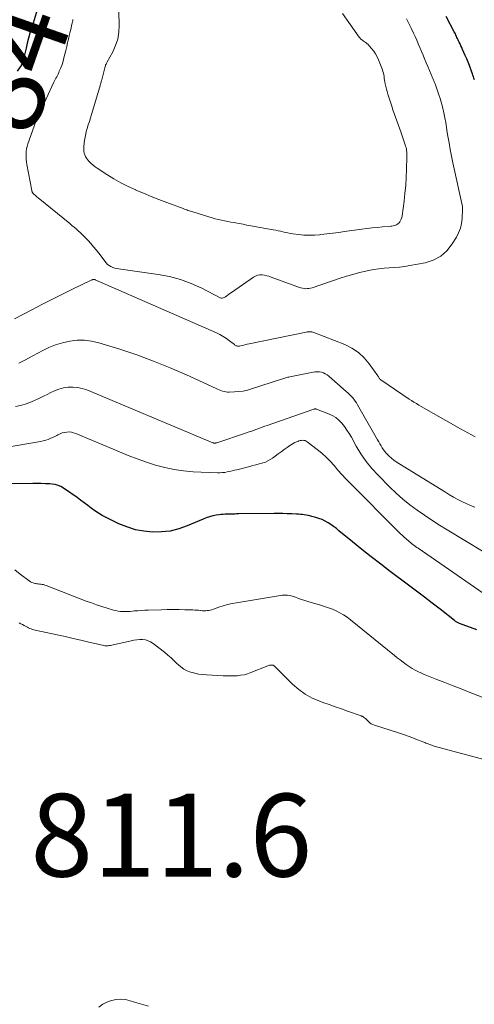
# Model space of a CAD drawing. Units: feet. Extents: x 2049997 to 2055020, y 565000 to 568199.
# Drawn here: x 2050173 to 2050283, y 566553 to 566791 of the extents above; entities that cross this region are included whole.
import ezdxf
from ezdxf.enums import TextEntityAlignment as Align

# ---------------------------------------------------------------- set-up
doc = ezdxf.new("R2010")
doc.units = ezdxf.units.FT
doc.header["$LTSCALE"] = 100
doc.header["$MEASUREMENT"] = 0
for name, color, linetype, lineweight in [('CONTOUR INDEX', 32, 'Continuous', 25), ('CONTOUR INDEX LABEL', 7, 'Continuous', 15), ('CONTOUR INTERMEDIATE', 40, 'Continuous', 15), ('SPOT ELEVATION', 7, 'Continuous', 15)]:
    doc.layers.add(name, color=color, linetype=linetype, lineweight=lineweight)
doc.styles.add('slant', font='romans.shx', dxfattribs={"oblique": 14.999978})

msp = doc.modelspace()

# ---------------------------------------------------------------- linework, layer by layer
at = {"layer": 'CONTOUR INDEX', "flags": 128}
for points, elevation in [([(2050177.11, 566793.81), (2050176.1, 566790.59), (2050175.72, 566789.38), (2050175.36, 566788.16), (2050175.03, 566786.94), (2050174.7, 566785.71), (2050174.4, 566784.51), (2050174.24, 566783.87), (2050174.08, 566783.24), (2050173.92, 566782.61), (2050173.76, 566781.98), (2050173.48, 566780.86), (2050173.46, 566780.79), (2050173.43, 566780.72), (2050173.4, 566780.66), (2050173.37, 566780.59), (2050173.34, 566780.53), (2050173.3, 566780.47), (2050173.26, 566780.41), (2050173.22, 566780.35), (2050172.27, 566778.95)], 840), ([(2050282.89, 566776.88), (2050282.78, 566777.25), (2050282.67, 566777.62), (2050282.54, 566777.99), (2050282.41, 566778.36), (2050282.28, 566778.73), (2050281.66, 566780.31), (2050281.34, 566781.12), (2050281.01, 566781.93), (2050280.67, 566782.73), (2050280.32, 566783.53), (2050280, 566784.24), (2050279.8, 566784.68), (2050279.6, 566785.11), (2050279.4, 566785.55), (2050279.2, 566785.99), (2050279.05, 566786.3), (2050278.92, 566786.58), (2050278.79, 566786.86), (2050278.66, 566787.14), (2050278.53, 566787.42), (2050278.4, 566787.7), (2050278.27, 566787.97), (2050278.13, 566788.25), (2050277.99, 566788.52), (2050276.06, 566792.2)], 840), ([(2050283.47, 566643.9), (2050279.24, 566645.45), (2050279.08, 566645.51), (2050278.93, 566645.58), (2050278.78, 566645.65), (2050278.64, 566645.73), (2050278.49, 566645.82), (2050278.36, 566645.91), (2050278.22, 566646.01), (2050278.09, 566646.11), (2050274.58, 566648.86), (2050272.69, 566650.33), (2050270.8, 566651.79), (2050268.89, 566653.24), (2050266.97, 566654.67), (2050262.54, 566657.98), (2050260.21, 566659.74), (2050257.9, 566661.53), (2050255.62, 566663.35), (2050253.36, 566665.19), (2050250.12, 566667.87), (2050249.48, 566668.38), (2050248.83, 566668.88), (2050248.16, 566669.35), (2050247.47, 566669.8), (2050246.77, 566670.2), (2050246.04, 566670.56), (2050245.28, 566670.84), (2050244.5, 566671.08), (2050243.54, 566671.32), (2050243.09, 566671.43), (2050242.64, 566671.53), (2050242.18, 566671.61), (2050241.72, 566671.68), (2050241.26, 566671.74), (2050240.8, 566671.79), (2050240.34, 566671.83), (2050239.88, 566671.86), (2050238.68, 566671.92), (2050237.62, 566671.97), (2050236.56, 566672.01), (2050235.49, 566672.02), (2050234.43, 566672.02), (2050225.9, 566671.92), (2050225.59, 566671.91), (2050225.29, 566671.91), (2050224.98, 566671.9), (2050224.68, 566671.89), (2050224.37, 566671.88), (2050224.07, 566671.88), (2050223.76, 566671.87), (2050223.46, 566671.87), (2050223.08, 566671.86), (2050222.58, 566671.85), (2050222.09, 566671.82), (2050221.59, 566671.77), (2050221.1, 566671.71), (2050220.42, 566671.61), (2050219.6, 566671.45), (2050218.79, 566671.25), (2050218, 566670.99), (2050217.22, 566670.69), (2050213.37, 566669.03), (2050211.35, 566668.32), (2050209.31, 566667.79), (2050207.2, 566667.55), (2050205.07, 566667.5), (2050202.94, 566667.72), (2050200.85, 566668.11), (2050198.83, 566668.76), (2050196.84, 566669.56), (2050193.78, 566671.03), (2050192.84, 566671.53), (2050191.91, 566672.07), (2050191.03, 566672.67), (2050190.18, 566673.32), (2050189.34, 566673.99), (2050188.49, 566674.64), (2050187.62, 566675.28), (2050186.74, 566675.9), (2050183.46, 566678.16), (2050182.82, 566678.53), (2050182.15, 566678.82), (2050181.45, 566679.01), (2050180.72, 566679.12), (2050180.16, 566679.17), (2050179.13, 566679.23), (2050178.1, 566679.27), (2050177.07, 566679.29), (2050176.04, 566679.29), (2050165.07, 566679.15)], 820)]:
    msp.add_lwpolyline(points, dxfattribs=dict(at, elevation=elevation))
at = {"layer": 'CONTOUR INTERMEDIATE', "flags": 128}
for points, elevation in [([(2050196.83, 566793.34), (2050196.94, 566790.05), (2050196.86, 566788.38), (2050196.61, 566786.75), (2050196.09, 566785.18), (2050195.4, 566783.66), (2050193.95, 566781.07), (2050193.85, 566780.88), (2050193.76, 566780.68), (2050193.67, 566780.47), (2050193.6, 566780.26), (2050193.45, 566779.84), (2050193.43, 566779.75), (2050192.72, 566776.92), (2050192.66, 566776.71), (2050192.61, 566776.49), (2050192.55, 566776.28), (2050192.49, 566776.07), (2050192.43, 566775.85), (2050192.37, 566775.64), (2050192.31, 566775.43), (2050192.25, 566775.22), (2050190.25, 566768.52), (2050189.99, 566767.68), (2050189.73, 566766.83), (2050189.47, 566765.99), (2050189.21, 566765.15), (2050188.97, 566764.3), (2050188.77, 566763.44), (2050188.62, 566762.58), (2050188.5, 566761.7), (2050188.39, 566760.51), (2050188.38, 566760.07), (2050188.4, 566759.63), (2050188.49, 566759.19), (2050188.61, 566758.77), (2050188.8, 566758.36), (2050189.01, 566757.97), (2050189.26, 566757.61), (2050189.55, 566757.26), (2050189.76, 566757.04), (2050190.19, 566756.62), (2050190.64, 566756.22), (2050191.12, 566755.85), (2050191.61, 566755.51), (2050193.95, 566754), (2050195.64, 566752.96), (2050197.37, 566751.98), (2050199.15, 566751.09), (2050200.95, 566750.25), (2050200.98, 566750.23), (2050202.83, 566749.44), (2050204.69, 566748.68), (2050206.56, 566747.94), (2050208.44, 566747.23), (2050212.45, 566745.75), (2050212.74, 566745.64), (2050213.02, 566745.54), (2050213.31, 566745.43), (2050213.59, 566745.32), (2050213.88, 566745.22), (2050214.17, 566745.11), (2050214.46, 566745.02), (2050214.75, 566744.93), (2050218.67, 566743.72), (2050219.42, 566743.5), (2050220.16, 566743.3), (2050220.92, 566743.12), (2050221.67, 566742.95), (2050222.43, 566742.79), (2050223.19, 566742.64), (2050223.96, 566742.49), (2050224.72, 566742.35), (2050225.05, 566742.29), (2050225.98, 566742.12), (2050226.92, 566741.95), (2050227.85, 566741.78), (2050228.78, 566741.61), (2050234.22, 566740.61), (2050234.81, 566740.5), (2050235.4, 566740.38), (2050235.99, 566740.25), (2050236.57, 566740.11), (2050237.16, 566739.98), (2050237.75, 566739.86), (2050238.34, 566739.76), (2050238.93, 566739.67), (2050240.31, 566739.48), (2050241.59, 566739.35), (2050242.87, 566739.29), (2050244.16, 566739.32), (2050245.44, 566739.42), (2050245.74, 566739.45), (2050247.18, 566739.62), (2050248.62, 566739.79), (2050250.05, 566739.98), (2050251.48, 566740.17), (2050255.63, 566740.74), (2050256.89, 566740.9), (2050258.15, 566741.06), (2050259.42, 566741.19), (2050260.68, 566741.32), (2050262.65, 566741.5), (2050262.93, 566741.53), (2050263.21, 566741.58), (2050263.49, 566741.64), (2050263.77, 566741.71), (2050264.02, 566741.81), (2050264.26, 566741.95), (2050264.47, 566742.12), (2050264.65, 566742.33), (2050264.8, 566742.53), (2050265.02, 566742.87), (2050265.2, 566743.23), (2050265.32, 566743.61), (2050265.4, 566744), (2050265.86, 566747.56), (2050266.08, 566749.47), (2050266.26, 566751.37), (2050266.38, 566753.28), (2050266.47, 566755.2), (2050266.57, 566758.29), (2050266.57, 566758.66), (2050266.56, 566759.03), (2050266.53, 566759.4), (2050266.49, 566759.77), (2050266.42, 566760.13), (2050266.34, 566760.49), (2050266.25, 566760.85), (2050266.13, 566761.2), (2050265.37, 566763.38), (2050265.05, 566764.28), (2050264.74, 566765.17), (2050264.42, 566766.06), (2050264.1, 566766.95), (2050263.78, 566767.85), (2050263.47, 566768.74), (2050263.17, 566769.64), (2050262.87, 566770.54), (2050261.94, 566773.4), (2050261.75, 566774.03), (2050261.58, 566774.66), (2050261.43, 566775.3), (2050261.31, 566775.94), (2050261.23, 566776.4), (2050261.16, 566776.82), (2050261.09, 566777.23), (2050261.02, 566777.65), (2050260.94, 566778.06), (2050260.86, 566778.48), (2050260.76, 566778.88), (2050260.63, 566779.28), (2050260.49, 566779.68), (2050259.68, 566781.74), (2050259.35, 566782.48), (2050258.97, 566783.18), (2050258.51, 566783.85), (2050258, 566784.48), (2050257.42, 566785.13), (2050257.16, 566785.4), (2050256.89, 566785.66), (2050256.6, 566785.89), (2050256.29, 566786.11), (2050255.92, 566786.36), (2050255.79, 566786.44), (2050255.67, 566786.53), (2050255.55, 566786.63), (2050255.44, 566786.73), (2050255.33, 566786.83), (2050255.22, 566786.94), (2050255.13, 566787.06), (2050255.03, 566787.18), (2050251, 566792.93)], 832), ([(2050185.75, 566791.51), (2050185.69, 566791.2), (2050185.56, 566790.6), (2050185.43, 566790.01), (2050185.29, 566789.41), (2050185.14, 566788.82), (2050185, 566788.23), (2050184.85, 566787.64), (2050184.72, 566787.05), (2050184.59, 566786.46), (2050184.45, 566785.82), (2050184.25, 566784.91), (2050184.05, 566784), (2050183.82, 566783.09), (2050183.59, 566782.19), (2050183.37, 566781.37), (2050183.21, 566780.84), (2050183.04, 566780.31), (2050182.83, 566779.8), (2050182.62, 566779.29), (2050182.46, 566778.96), (2050182.31, 566778.62), (2050182.15, 566778.29), (2050181.98, 566777.96), (2050181.82, 566777.64), (2050181.65, 566777.31), (2050181.49, 566776.98), (2050181.33, 566776.65), (2050181.17, 566776.31), (2050177.41, 566768.22), (2050177.37, 566768.13), (2050177.33, 566768.04), (2050177.28, 566767.95), (2050177.24, 566767.86), (2050177.2, 566767.77), (2050177.16, 566767.68), (2050177.12, 566767.59), (2050177.07, 566767.5), (2050177.03, 566767.4), (2050176.97, 566767.26), (2050176.91, 566767.12), (2050176.85, 566766.98), (2050176.8, 566766.83), (2050174.88, 566761.39), (2050174.7, 566760.78), (2050174.55, 566760.17), (2050174.46, 566759.55), (2050174.41, 566758.92), (2050174.41, 566758.28), (2050174.44, 566757.65), (2050174.51, 566757.03), (2050174.6, 566756.4), (2050175.78, 566750.14), (2050175.8, 566750.05), (2050175.82, 566749.97), (2050175.85, 566749.88), (2050175.88, 566749.8), (2050175.92, 566749.72), (2050175.97, 566749.64), (2050176.02, 566749.57), (2050176.08, 566749.51), (2050176.41, 566749.19), (2050176.64, 566748.97), (2050176.87, 566748.76), (2050177.11, 566748.55), (2050177.36, 566748.34), (2050185, 566742.12), (2050185.52, 566741.69), (2050186.03, 566741.27), (2050186.54, 566740.83), (2050187.04, 566740.39), (2050187.53, 566739.94), (2050188.02, 566739.48), (2050188.49, 566739.01), (2050188.95, 566738.53), (2050189.42, 566738.03), (2050190.1, 566737.29), (2050190.76, 566736.53), (2050191.41, 566735.75), (2050192.03, 566734.96), (2050193.82, 566732.63), (2050194.15, 566732.27), (2050194.52, 566731.96), (2050194.93, 566731.72), (2050195.38, 566731.52), (2050195.86, 566731.38), (2050196.34, 566731.25), (2050196.83, 566731.15), (2050197.33, 566731.07), (2050206.35, 566729.82), (2050209.09, 566729.3), (2050211.77, 566728.6), (2050214.36, 566727.64), (2050216.9, 566726.49), (2050221.4, 566724.18), (2050221.65, 566724.1), (2050221.89, 566724.08), (2050222.12, 566724.13), (2050222.35, 566724.24), (2050222.64, 566724.43), (2050223.01, 566724.69), (2050223.37, 566724.94), (2050223.74, 566725.2), (2050224.11, 566725.45), (2050229.46, 566729.17), (2050229.94, 566729.43), (2050230.44, 566729.62), (2050230.97, 566729.7), (2050231.51, 566729.71), (2050232.07, 566729.63), (2050232.63, 566729.52), (2050233.17, 566729.37), (2050233.7, 566729.2), (2050240.53, 566726.68), (2050240.9, 566726.56), (2050241.29, 566726.47), (2050241.68, 566726.41), (2050242.07, 566726.38), (2050242.47, 566726.39), (2050242.86, 566726.42), (2050243.24, 566726.5), (2050243.63, 566726.61), (2050250.43, 566728.91), (2050251.96, 566729.4), (2050253.5, 566729.85), (2050255.05, 566730.26), (2050256.61, 566730.63), (2050257.28, 566730.77), (2050258.52, 566731.01), (2050259.76, 566731.2), (2050261.01, 566731.33), (2050262.27, 566731.41), (2050263.53, 566731.49), (2050264.78, 566731.6), (2050266.03, 566731.77), (2050267.28, 566731.97), (2050270.96, 566732.65), (2050272.94, 566733.29), (2050274.72, 566734.22), (2050276.21, 566735.56), (2050277.51, 566737.19), (2050278.52, 566738.85), (2050279.05, 566739.92), (2050279.48, 566741.02), (2050279.75, 566742.16), (2050279.9, 566743.35), (2050280.03, 566745.62), (2050280.03, 566745.69), (2050280.03, 566745.77), (2050280.03, 566745.84), (2050280.03, 566745.91), (2050280.02, 566745.93), (2050280.02, 566746.02), (2050280, 566746.1), (2050279.99, 566746.18), (2050279.97, 566746.26), (2050277.7, 566756.81), (2050277.37, 566758.42), (2050277.05, 566760.04), (2050276.76, 566761.66), (2050276.48, 566763.29), (2050276.33, 566764.17), (2050276.14, 566765.36), (2050275.93, 566766.54), (2050275.71, 566767.72), (2050275.48, 566768.9), (2050275.22, 566770.07), (2050274.93, 566771.23), (2050274.59, 566772.38), (2050274.22, 566773.52), (2050273.47, 566775.71), (2050273.4, 566775.9), (2050273.33, 566776.09), (2050273.25, 566776.27), (2050273.17, 566776.46), (2050273.09, 566776.64), (2050273.01, 566776.83), (2050272.93, 566777.01), (2050272.85, 566777.2), (2050271.59, 566780.13), (2050271.21, 566781.03), (2050270.83, 566781.94), (2050270.45, 566782.85), (2050270.07, 566783.76), (2050269.7, 566784.67), (2050269.31, 566785.57), (2050268.92, 566786.47), (2050268.51, 566787.37), (2050268.13, 566788.2), (2050267.59, 566789.35), (2050267.03, 566790.5), (2050266.46, 566791.63)], 836), ([(2050283.1, 566690.52), (2050279.5, 566692.47), (2050275.93, 566694.48), (2050270.04, 566697.88), (2050269.44, 566698.23), (2050268.85, 566698.59), (2050268.25, 566698.95), (2050267.67, 566699.32), (2050267.08, 566699.7), (2050266.5, 566700.08), (2050265.92, 566700.47), (2050265.35, 566700.86), (2050260.26, 566704.34), (2050260.14, 566704.43), (2050260.03, 566704.53), (2050259.94, 566704.65), (2050259.85, 566704.77), (2050259.77, 566704.91), (2050259.69, 566705.04), (2050259.61, 566705.16), (2050259.52, 566705.29), (2050257.45, 566708.23), (2050256.21, 566709.69), (2050254.84, 566710.97), (2050253.26, 566712), (2050251.55, 566712.85), (2050244.02, 566715.8), (2050243.8, 566715.87), (2050243.57, 566715.93), (2050243.34, 566715.96), (2050243.11, 566715.98), (2050242.87, 566715.98), (2050242.63, 566715.96), (2050242.4, 566715.93), (2050242.17, 566715.89), (2050228.37, 566713.05), (2050227.93, 566712.95), (2050227.49, 566712.86), (2050227.06, 566712.75), (2050226.62, 566712.65), (2050226.09, 566712.51), (2050225.92, 566712.49), (2050225.75, 566712.48), (2050225.59, 566712.5), (2050225.42, 566712.53), (2050225.26, 566712.6), (2050225.11, 566712.67), (2050224.96, 566712.76), (2050224.82, 566712.86), (2050223.63, 566713.78), (2050222.87, 566714.33), (2050222.1, 566714.83), (2050221.29, 566715.27), (2050220.46, 566715.67), (2050191.16, 566728.54), (2050191.07, 566728.58), (2050190.97, 566728.6), (2050190.86, 566728.61), (2050190.76, 566728.61), (2050190.66, 566728.6), (2050190.55, 566728.58), (2050190.46, 566728.54), (2050190.36, 566728.5), (2050185.52, 566726.18), (2050183.07, 566724.99), (2050180.64, 566723.78), (2050178.22, 566722.54), (2050175.8, 566721.29), (2050171.58, 566719.07)], 836), ([(2050283, 566673.54), (2050281.93, 566673.94), (2050280.89, 566674.4), (2050279.86, 566674.9), (2050278.84, 566675.43), (2050277.84, 566675.98), (2050276.85, 566676.56), (2050275.87, 566677.15), (2050264.61, 566684.1), (2050263.99, 566684.51), (2050263.39, 566684.95), (2050262.82, 566685.42), (2050262.26, 566685.91), (2050262, 566686.15), (2050261.61, 566686.55), (2050261.24, 566686.98), (2050260.9, 566687.43), (2050260.6, 566687.91), (2050260.31, 566688.4), (2050260.02, 566688.89), (2050259.74, 566689.38), (2050259.45, 566689.87), (2050254.59, 566698.33), (2050254.32, 566698.78), (2050254.02, 566699.22), (2050253.71, 566699.64), (2050253.37, 566700.05), (2050253.02, 566700.44), (2050252.65, 566700.82), (2050252.27, 566701.19), (2050251.88, 566701.54), (2050247.64, 566705.23), (2050247.23, 566705.53), (2050246.81, 566705.8), (2050246.35, 566706), (2050245.87, 566706.16), (2050245.37, 566706.25), (2050244.87, 566706.3), (2050244.36, 566706.28), (2050243.86, 566706.21), (2050238.25, 566705.07), (2050237.99, 566705.01), (2050237.74, 566704.95), (2050237.49, 566704.89), (2050237.24, 566704.82), (2050236.99, 566704.75), (2050236.74, 566704.68), (2050236.5, 566704.6), (2050236.25, 566704.52), (2050228.99, 566702.15), (2050227.97, 566701.86), (2050226.94, 566701.63), (2050225.89, 566701.49), (2050224.84, 566701.41), (2050223.54, 566701.37), (2050223.13, 566701.38), (2050222.72, 566701.42), (2050222.32, 566701.51), (2050221.92, 566701.62), (2050221.53, 566701.77), (2050221.14, 566701.92), (2050220.76, 566702.08), (2050220.38, 566702.25), (2050213.25, 566705.53), (2050209.28, 566707.27), (2050205.27, 566708.89), (2050201.19, 566710.36), (2050197.08, 566711.72), (2050192, 566713.29), (2050190.27, 566713.69), (2050188.53, 566713.92), (2050186.77, 566713.9), (2050185, 566713.72), (2050183.26, 566713.32), (2050181.55, 566712.81), (2050179.9, 566712.14), (2050178.29, 566711.36), (2050177.46, 566710.91), (2050175.88, 566710.06), (2050174.29, 566709.21), (2050172.69, 566708.39)], 832), ([(2050284.82, 566662.93), (2050276.27, 566668.09), (2050274.42, 566669.23), (2050272.6, 566670.4), (2050270.8, 566671.6), (2050269.01, 566672.84), (2050267.28, 566674.14), (2050265.59, 566675.49), (2050263.98, 566676.93), (2050262.41, 566678.42), (2050259.59, 566681.26), (2050258.09, 566682.9), (2050256.69, 566684.61), (2050255.43, 566686.44), (2050254.28, 566688.34), (2050253.12, 566690.44), (2050252.6, 566691.33), (2050252.04, 566692.2), (2050251.44, 566693.03), (2050250.81, 566693.84), (2050250.1, 566694.57), (2050249.33, 566695.21), (2050248.47, 566695.73), (2050247.55, 566696.16), (2050244.64, 566697.26), (2050244.57, 566697.28), (2050244.5, 566697.3), (2050244.43, 566697.31), (2050244.36, 566697.31), (2050244.28, 566697.3), (2050244.21, 566697.29), (2050244.14, 566697.28), (2050244.06, 566697.26), (2050232.77, 566693.33), (2050232.14, 566693.11), (2050231.51, 566692.89), (2050230.88, 566692.66), (2050230.26, 566692.43), (2050229.63, 566692.2), (2050229, 566691.97), (2050228.37, 566691.75), (2050227.74, 566691.54), (2050220.57, 566689.14), (2050220.51, 566689.12), (2050220.46, 566689.1), (2050220.4, 566689.08), (2050220.35, 566689.07), (2050220.24, 566689.03), (2050220.18, 566689.02), (2050220.01, 566689.03), (2050219.95, 566689.03), (2050219.9, 566689.04), (2050219.84, 566689.05), (2050219.79, 566689.07), (2050219.73, 566689.08), (2050219.68, 566689.1), (2050219.63, 566689.12), (2050219.57, 566689.14), (2050189.09, 566701.91), (2050188, 566702.27), (2050186.89, 566702.52), (2050185.76, 566702.6), (2050184.61, 566702.57), (2050183.47, 566702.39), (2050182.36, 566702.11), (2050181.29, 566701.71), (2050180.25, 566701.22), (2050179.68, 566700.91), (2050178.62, 566700.36), (2050177.54, 566699.82), (2050176.44, 566699.33), (2050175.33, 566698.86), (2050174.21, 566698.45), (2050173.06, 566698.11), (2050171.89, 566697.86)], 828), ([(2050286.08, 566652.03), (2050269.29, 566663.6), (2050268.96, 566663.83), (2050268.63, 566664.07), (2050268.3, 566664.31), (2050267.98, 566664.55), (2050267.67, 566664.78), (2050267.5, 566664.91), (2050267.34, 566665.05), (2050267.17, 566665.18), (2050267.01, 566665.32), (2050266.35, 566665.89), (2050265.87, 566666.33), (2050265.39, 566666.76), (2050264.92, 566667.21), (2050264.45, 566667.67), (2050252.74, 566679.42), (2050251.76, 566680.43), (2050250.79, 566681.46), (2050249.85, 566682.52), (2050248.93, 566683.59), (2050247.99, 566684.64), (2050247, 566685.65), (2050245.96, 566686.59), (2050244.88, 566687.49), (2050242.46, 566689.38), (2050242.2, 566689.54), (2050241.93, 566689.66), (2050241.64, 566689.71), (2050241.34, 566689.73), (2050241.03, 566689.69), (2050240.72, 566689.64), (2050240.42, 566689.56), (2050240.13, 566689.46), (2050239.86, 566689.35), (2050239.44, 566689.17), (2050239.04, 566688.96), (2050238.64, 566688.73), (2050238.26, 566688.49), (2050237.56, 566687.99), (2050236.83, 566687.48), (2050236.11, 566686.96), (2050235.4, 566686.44), (2050234.69, 566685.91), (2050234.05, 566685.43), (2050233.49, 566685.05), (2050232.91, 566684.72), (2050232.3, 566684.46), (2050231.66, 566684.25), (2050231.5, 566684.2), (2050230.77, 566684), (2050230.04, 566683.8), (2050229.3, 566683.61), (2050228.57, 566683.42), (2050225.43, 566682.61), (2050224.85, 566682.47), (2050224.27, 566682.33), (2050223.68, 566682.19), (2050223.1, 566682.07), (2050222.51, 566681.97), (2050221.91, 566681.9), (2050221.32, 566681.87), (2050220.72, 566681.88), (2050214.81, 566682.13), (2050212.5, 566682.32), (2050210.21, 566682.63), (2050207.96, 566683.12), (2050205.72, 566683.73), (2050203.52, 566684.46), (2050201.32, 566685.24), (2050199.15, 566686.07), (2050197, 566686.94), (2050186.44, 566691.39), (2050185.91, 566691.56), (2050185.37, 566691.69), (2050184.82, 566691.73), (2050184.26, 566691.71), (2050183.71, 566691.62), (2050183.17, 566691.49), (2050182.64, 566691.29), (2050182.13, 566691.05), (2050181.87, 566690.91), (2050181.34, 566690.64), (2050180.81, 566690.38), (2050180.27, 566690.15), (2050179.72, 566689.94), (2050179.16, 566689.75), (2050178.59, 566689.59), (2050178.02, 566689.45), (2050177.44, 566689.34), (2050164.21, 566687.12)], 824), ([(2050294.84, 566623.75), (2050281.64, 566628.85), (2050279.68, 566629.61), (2050277.72, 566630.37), (2050275.76, 566631.14), (2050273.8, 566631.91), (2050270.97, 566633.03), (2050270.44, 566633.25), (2050269.9, 566633.48), (2050269.38, 566633.73), (2050268.86, 566633.98), (2050268.35, 566634.25), (2050267.85, 566634.54), (2050267.36, 566634.84), (2050266.88, 566635.17), (2050266.37, 566635.54), (2050265.64, 566636.06), (2050264.93, 566636.6), (2050264.22, 566637.15), (2050263.52, 566637.71), (2050252.87, 566646.34), (2050252.06, 566646.94), (2050251.23, 566647.51), (2050250.36, 566648), (2050249.46, 566648.45), (2050248.53, 566648.85), (2050247.59, 566649.23), (2050246.64, 566649.56), (2050245.68, 566649.87), (2050242.6, 566650.77), (2050241.84, 566651.01), (2050241.08, 566651.25), (2050240.33, 566651.5), (2050239.58, 566651.77), (2050238.89, 566652.02), (2050238.48, 566652.14), (2050238.07, 566652.23), (2050237.65, 566652.27), (2050237.22, 566652.29), (2050236.79, 566652.27), (2050236.36, 566652.24), (2050235.94, 566652.19), (2050235.51, 566652.13), (2050225.33, 566650.46), (2050224.25, 566650.25), (2050223.18, 566650), (2050222.12, 566649.7), (2050221.08, 566649.35), (2050219.72, 566648.87), (2050219.36, 566648.75), (2050218.99, 566648.65), (2050218.62, 566648.58), (2050218.25, 566648.53), (2050217.87, 566648.5), (2050217.49, 566648.49), (2050217.11, 566648.51), (2050216.73, 566648.54), (2050216.58, 566648.56), (2050216.12, 566648.61), (2050215.67, 566648.65), (2050215.21, 566648.68), (2050214.76, 566648.7), (2050212.84, 566648.75), (2050211.42, 566648.77), (2050210.01, 566648.78), (2050208.59, 566648.77), (2050207.17, 566648.74), (2050203.94, 566648.65), (2050203.11, 566648.62), (2050202.28, 566648.58), (2050201.46, 566648.52), (2050200.64, 566648.45), (2050200.15, 566648.4), (2050199.57, 566648.35), (2050198.99, 566648.32), (2050198.41, 566648.31), (2050197.82, 566648.31), (2050197.25, 566648.35), (2050196.67, 566648.42), (2050196.11, 566648.53), (2050195.54, 566648.67), (2050194.07, 566649.11), (2050192.78, 566649.52), (2050191.49, 566649.94), (2050190.22, 566650.39), (2050188.95, 566650.86), (2050179.25, 566654.62), (2050178.94, 566654.73), (2050178.63, 566654.82), (2050178.3, 566654.88), (2050177.98, 566654.93), (2050177.65, 566654.96), (2050177.32, 566655), (2050177, 566655.05), (2050176.67, 566655.11), (2050176.54, 566655.13), (2050176.17, 566655.23), (2050175.8, 566655.36), (2050175.46, 566655.53), (2050175.13, 566655.74), (2050173, 566657.33), (2050171.67, 566658.4)], 816), ([(2050287.92, 566611.81), (2050273.16, 566615.8), (2050272.87, 566615.88), (2050272.57, 566615.97), (2050272.29, 566616.07), (2050272, 566616.18), (2050271.71, 566616.29), (2050271.43, 566616.4), (2050271.15, 566616.51), (2050270.86, 566616.63), (2050269.15, 566617.32), (2050268, 566617.77), (2050266.85, 566618.2), (2050265.69, 566618.6), (2050264.52, 566618.98), (2050258.7, 566620.81), (2050258.31, 566620.97), (2050257.93, 566621.16), (2050257.6, 566621.42), (2050257.29, 566621.71), (2050257.02, 566622), (2050256.86, 566622.17), (2050256.68, 566622.33), (2050256.5, 566622.49), (2050256.31, 566622.63), (2050256.06, 566622.81), (2050255.99, 566622.86), (2050255.92, 566622.9), (2050255.84, 566622.93), (2050255.77, 566622.96), (2050255.69, 566622.99), (2050255.61, 566623.02), (2050255.54, 566623.05), (2050255.46, 566623.08), (2050252.19, 566624.22), (2050250.7, 566624.75), (2050249.2, 566625.28), (2050247.71, 566625.81), (2050246.22, 566626.35), (2050245.46, 566626.62), (2050243.66, 566627.4), (2050241.95, 566628.33), (2050240.38, 566629.48), (2050238.89, 566630.76), (2050234.5, 566635.1), (2050234.45, 566635.16), (2050234.38, 566635.21), (2050234.32, 566635.25), (2050234.25, 566635.3), (2050234.18, 566635.33), (2050234.11, 566635.36), (2050234.04, 566635.37), (2050233.96, 566635.37), (2050233.7, 566635.37), (2050233.49, 566635.35), (2050233.29, 566635.32), (2050233.09, 566635.27), (2050232.89, 566635.2), (2050228.77, 566633.55), (2050227.97, 566633.27), (2050227.16, 566633.05), (2050226.33, 566632.9), (2050225.49, 566632.8), (2050224.64, 566632.76), (2050223.8, 566632.74), (2050222.95, 566632.74), (2050222.1, 566632.77), (2050218.05, 566632.99), (2050217.1, 566633.07), (2050216.16, 566633.2), (2050215.23, 566633.41), (2050214.3, 566633.65), (2050214.18, 566633.69), (2050213.36, 566634.01), (2050212.58, 566634.41), (2050211.87, 566634.91), (2050211.21, 566635.49), (2050211, 566635.7), (2050210.25, 566636.42), (2050209.48, 566637.12), (2050208.69, 566637.8), (2050207.88, 566638.46), (2050205.13, 566640.6), (2050204.55, 566640.98), (2050203.94, 566641.27), (2050203.28, 566641.44), (2050202.6, 566641.54), (2050201.9, 566641.54), (2050201.19, 566641.5), (2050200.5, 566641.41), (2050199.81, 566641.27), (2050195.15, 566640.19), (2050194.87, 566640.13), (2050194.59, 566640.09), (2050194.3, 566640.06), (2050194.01, 566640.04), (2050193.73, 566640.05), (2050193.44, 566640.06), (2050193.16, 566640.1), (2050192.88, 566640.16), (2050189.6, 566640.93), (2050187.69, 566641.38), (2050185.77, 566641.82), (2050183.84, 566642.25), (2050181.92, 566642.67), (2050176.6, 566643.8), (2050176.28, 566643.89), (2050175.96, 566643.98), (2050175.65, 566644.1), (2050175.34, 566644.23), (2050175.04, 566644.38), (2050174.74, 566644.53), (2050174.45, 566644.68), (2050174.15, 566644.84), (2050173.95, 566644.96), (2050173.55, 566645.17), (2050173.15, 566645.38), (2050172.74, 566645.58)], 812), ([(2050204.02, 566552.86), (2050202.35, 566553.37), (2050200.67, 566553.88), (2050199.59, 566554.22), (2050198.46, 566554.47), (2050197.33, 566554.59), (2050196.19, 566554.5), (2050195.06, 566554.29), (2050193.98, 566553.88), (2050192.96, 566553.36), (2050192.05, 566552.68)], 808)]:
    msp.add_lwpolyline(points, dxfattribs=dict(at, elevation=elevation))

# ---------------------------------------------------------------- texts
at = {"layer": 'CONTOUR INDEX LABEL', "style": 'slant', "oblique": 15}
msp.add_text('840', height=20, rotation=70.6787, dxfattribs=at).set_placement((2050173.83, 566787.14, 840), align=Align.MIDDLE_CENTER)
at = {"layer": 'SPOT ELEVATION', "style": 'slant', "oblique": 15}
msp.add_text('811.6', height=20, dxfattribs=at).set_placement((2050175.47, 566584.24, 811.59))

doc.saveas('drawing.dxf')
